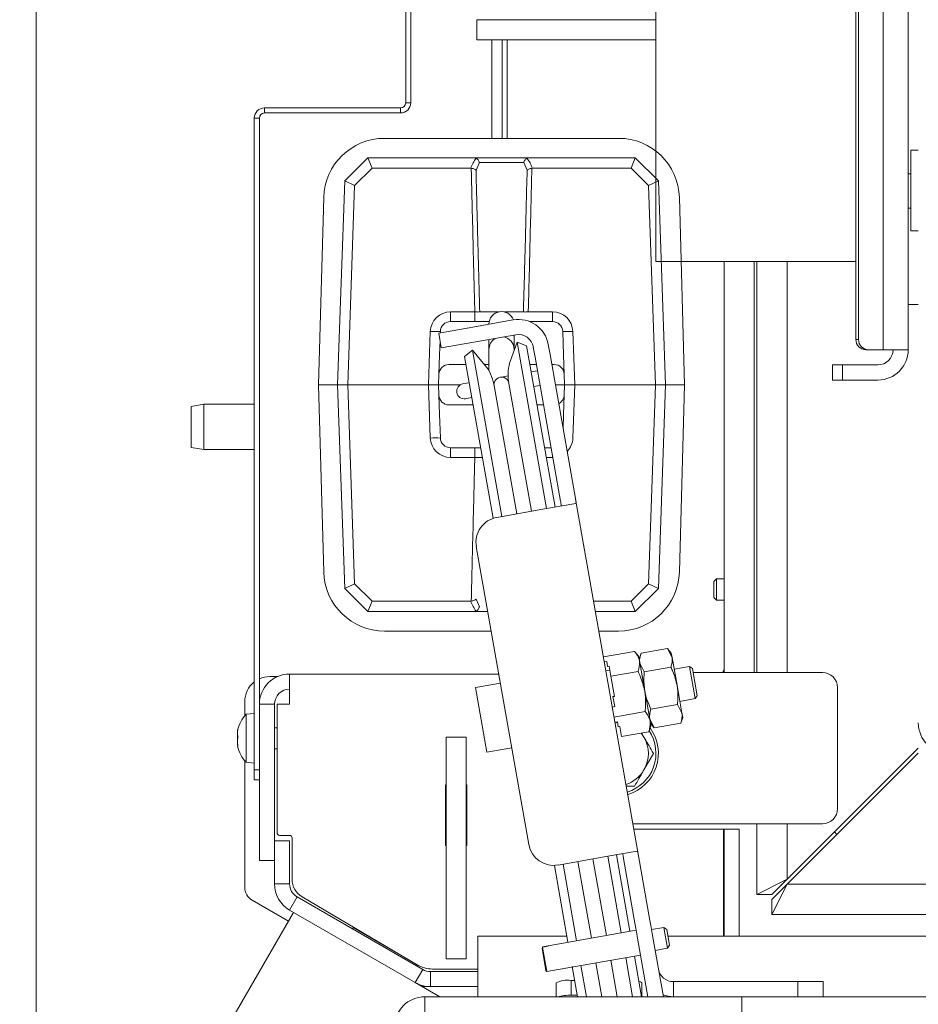
# Model space of a CAD drawing. Extents: x -3365 to -393, y 562 to 3210.
# Drawn here: x -3219 to -3041, y 1056 to 1251 of the extents above; entities that cross this region are included whole.
import ezdxf

# ---------------------------------------------------------------- set-up
doc = ezdxf.new("R2010")
doc.units = 0
doc.header["$LTSCALE"] = 5
doc.layers.add('SLD-0', color=7, linetype='Continuous')
doc.styles.add('STANDARD-BrunnerGroßer Text', font='arial.ttf')
doc.dimstyles.new('STANDARD-Brunner-IIGroßer Text', dxfattribs={"dimscale": 5, "dimtxt": 8, "dimasz": 5, "dimexe": 3.175, "dimexo": 0, "dimgap": 0.762, "dimtad": 1, "dimdec": 0, "dimrnd": 1e-08, "dimtxsty": 'STANDARD-BrunnerGroßer Text', "dimblk": 'Filled-1', "dimcen": 0.09, "dimdle": 10, "dimclrd": 7, "dimclre": 7, "dimclrt": 7, "dimadec": 1, "dimazin": 2, "dimtfac": 0.666667, "dimtdec": 0, "dimtmove": 0, "dimatfit": 3, "dimldrblk": 'Filled-1', "dimfxl": 1, "dimtolj": 1, "dimlwd": 15, "dimlwe": 15, "dimarcsym": 0})

# ---------------------------------------------------------------- blocks, each defined once
blk = doc.blocks.new('Filled-1')
at = {"color": 0}
for p, q in [((0, 0), (-1, 0.1667)), ((-1, 0.1667), (-1, -0.1667)), ((-1, 0), (0, 0)), ((-1, -0.1667), (0, 0))]:
    blk.add_line(p, q, dxfattribs=at)
at = {"color": 0, "flags": 128}
blk.add_lwpolyline([(-1, -0.1667), (0, 0), (-1, 0.1667), (-1, -0.1667)], dxfattribs=at)
at = {"color": 0}
blk.add_solid([(-1, -0.1667), (0, 0), (-1, 0.1667), (-1, -0.1667)], dxfattribs=at)
blk = doc.blocks.new('*D88')
at = {"layer": 'Defpoints', "color": 0}
for p in [(-3215.54, 1452.74), (-1940.85, 1046.16), (-1940.85, 578.32)]:
    blk.add_point(p, dxfattribs=at)
at = {"layer": 'SLD-0', "color": 7, "lineweight": 15}
for p, q in [((-3215.54, 1452.74), (-3215.54, 562.44)), ((-1940.85, 1046.16), (-1940.85, 562.44)), ((-3190.54, 578.32), (-1965.85, 578.32))]:
    blk.add_line(p, q, dxfattribs=at)
at = {"layer": 'SLD-0', "color": 7, "lineweight": 15, "xscale": 25, "yscale": 25, "zscale": 25, "rotation": 180}
blk.add_blockref('Filled-1', (-3215.54, 578.32), dxfattribs=at)
at = {"layer": 'SLD-0', "color": 7, "lineweight": 15, "xscale": 25, "yscale": 25, "zscale": 25}
blk.add_blockref('Filled-1', (-1940.85, 578.32), dxfattribs=at)
at = {"layer": 'SLD-0', "color": 7, "lineweight": 15, "insert": (-2591.47, 622.97), "char_height": 40, "attachment_point": 2, "style": 'STANDARD-BrunnerGroßer Text'}
blk.add_mtext('\\A1;1275', dxfattribs=at)
blk = doc.blocks.new('*D105')
at = {"color": 7, "lineweight": 15}
for p, q in [((-3092.69, 1302.5), (-3330.81, 1302.5)), ((-3314.94, 1277.5), (-3314.94, 905.7)), ((-3083.19, 880.7), (-3330.81, 880.7))]:
    blk.add_line(p, q, dxfattribs=at)
at = {"layer": 'Defpoints', "color": 0}
for p in [(-3092.69, 1302.5), (-3314.94, 880.7), (-3083.19, 880.7)]:
    blk.add_point(p, dxfattribs=at)
at = {"color": 7, "lineweight": 15, "xscale": 25, "yscale": 25, "zscale": 25}
for p, rotation in [((-3314.94, 1302.5), 90), ((-3314.94, 880.7), 270)]:
    blk.add_blockref('Filled-1', p, dxfattribs=dict(at, rotation=rotation))
at = {"color": 7, "insert": (-3338.83, 1100.41), "char_height": 40, "attachment_point": 5, "rotation": 90, "style": 'STANDARD-BrunnerGroßer Text'}
blk.add_mtext('\\A1;422', dxfattribs=at)

msp = doc.modelspace()

# ---------------------------------------------------------------- linework, layer by layer
at = {"color": 7, "linetype": 'Continuous', "lineweight": 15}
for p, q in [((-3142.29, 1263.95), (-3142.29, 1234.95)), ((-3141.29, 1263.95), (-3141.29, 1234.95)), ((-3128.19, 1251.45), (-3128.19, 1247.45)), ((-3128.19, 1251.45), (-3106.19, 1251.45)), ((-3106.19, 1251.45), (-3092.69, 1251.45)), ((-3128.19, 1247.45), (-3106.19, 1247.45)), ((-3122.19, 1237.03), (-3122.19, 1247.45)), ((-3106.19, 1247.45), (-3092.69, 1247.45)), ((-3122.19, 1227.92), (-3122.19, 1237.03)), ((-3142.29, 1234.95), (-3141.29, 1234.95)), ((-3170.29, 1233.95), (-3170.29, 1232.95)), ((-3143.29, 1233.95), (-3170.29, 1233.95)), ((-3143.29, 1232.95), (-3170.29, 1232.95)), ((-3143.29, 1232.95), (-3143.29, 1233.95)), ((-3171.29, 1231.95), (-3172.29, 1231.95)), ((-3172.29, 1231.95), (-3172.29, 1102.7)), ((-3171.29, 1231.95), (-3171.29, 1102.7)), ((-3100.09, 1227.92), (-3146.49, 1227.92)), ((-3154.38, 1219.48), (-3149.79, 1224.07)), ((-3148.96, 1222), (-3149.79, 1224.07)), ((-3149.79, 1224.07), (-3149.79, 1224.07)), ((-3149.79, 1224.07), (-3128.76, 1224.07)), ((-3128.76, 1224.07), (-3117.81, 1224.07)), ((-3127.68, 1223.11), (-3128.35, 1221.61)), ((-3118.9, 1223.11), (-3127.68, 1223.11)), ((-3118.22, 1221.61), (-3118.9, 1223.11)), ((-3117.81, 1224.07), (-3096.79, 1224.07)), ((-3097.61, 1222), (-3096.79, 1224.07)), ((-3096.79, 1224.07), (-3096.79, 1224.07)), ((-3096.79, 1224.07), (-3092.2, 1219.48)), ((-3148.96, 1222), (-3152.4, 1218.56)), ((-3129.37, 1222), (-3148.96, 1222)), ((-3129.29, 1221.99), (-3129.37, 1222)), ((-3117.2, 1222), (-3117.29, 1221.99)), ((-3097.61, 1222), (-3117.2, 1222)), ((-3094.17, 1218.56), (-3097.61, 1222)), ((-3155.79, 1179.07), (-3154.38, 1219.48)), ((-3154.38, 1219.48), (-3154.38, 1219.48)), ((-3154.38, 1219.48), (-3152.4, 1218.56)), ((-3152.4, 1218.56), (-3153.78, 1179.07)), ((-3094.17, 1218.56), (-3092.2, 1219.48)), ((-3092.79, 1179.07), (-3094.17, 1218.56)), ((-3092.2, 1219.48), (-3092.2, 1219.48)), ((-3092.2, 1219.48), (-3090.79, 1179.07)), ((-3158.53, 1216.2), (-3159.54, 1179.07)), ((-3087.04, 1179.07), (-3088.04, 1216.2)), ((-3079.19, 1122), (-3079.19, 1203.5)), ((-3133.42, 1191.57), (-3133.42, 1193.5)), ((-3133.42, 1193.5), (-3128.58, 1193.5)), ((-3128.58, 1191.57), (-3128.58, 1193.5)), ((-3127.62, 1193.5), (-3123.87, 1193.5)), ((-3122.7, 1193.5), (-3118.95, 1193.5)), ((-3117.99, 1193.5), (-3113.16, 1193.5)), ((-3113.16, 1193.5), (-3113.16, 1191.57)), ((-3133.42, 1191.57), (-3125.74, 1191.57)), ((-3130.83, 1190.18), (-3120.98, 1191.92)), ((-3126.83, 1191.66), (-3125.83, 1191.57)), ((-3125.79, 1191.07), (-3125.79, 1191.07)), ((-3117.69, 1191.57), (-3113.16, 1191.57)), ((-3137.79, 1179.07), (-3137.42, 1189.64)), ((-3130.83, 1190.18), (-3135.75, 1189.31)), ((-3135.23, 1186.36), (-3135.75, 1189.31)), ((-3135.43, 1189.37), (-3135.42, 1189.64)), ((-3111.16, 1189.64), (-3110.99, 1185)), ((-3109.16, 1189.64), (-3108.79, 1179.07)), ((-3135.58, 1185), (-3135.48, 1187.77)), ((-3135.23, 1186.36), (-3130.31, 1187.23)), ((-3130.31, 1187.23), (-3120.46, 1188.96)), ((-3125.79, 1188.02), (-3125.79, 1186.07)), ((-3120.2, 1187.49), (-3121.52, 1183.85)), ((-3120.79, 1186.07), (-3120.79, 1188.91)), ((-3118.32, 1186.8), (-3120.2, 1187.49)), ((-3120.2, 1187.49), (-3114.38, 1154.5)), ((-3129.07, 1185.92), (-3130.6, 1184.64)), ((-3126.58, 1182.96), (-3129.07, 1185.92)), ((-3123.25, 1152.93), (-3129.07, 1185.92)), ((-3125.79, 1186.07), (-3125.79, 1181.82)), ((-3120.79, 1185.86), (-3120.79, 1186.07)), ((-3118.32, 1186.8), (-3112.67, 1154.8)), ((-3116.99, 1186.53), (-3116.81, 1185.53)), ((-3116.81, 1185.53), (-3116.64, 1184.55)), ((-3114.03, 1187.05), (-3113.86, 1186.05)), ((-3113.68, 1185.07), (-3113.86, 1186.05)), ((-3135.58, 1185), (-3135.71, 1181.14)), ((-3124.95, 1152.58), (-3130.6, 1184.64)), ((-3116.64, 1184.55), (-3111.6, 1155.97)), ((-3113.68, 1185.07), (-3108.64, 1156.49)), ((-3110.86, 1181.14), (-3110.99, 1185)), ((-3133.72, 1183.07), (-3130.33, 1183.07)), ((-3126.68, 1183.07), (-3125.79, 1183.07)), ((-3117.66, 1183.07), (-3116.38, 1183.07)), ((-3116.61, 1181.77), (-3117.4, 1181.63)), ((-3116.16, 1181.85), (-3116.61, 1181.77)), ((-3113.33, 1183.07), (-3112.86, 1183.07)), ((-3135.79, 1179.07), (-3135.71, 1181.14)), ((-3129.69, 1179.47), (-3130.74, 1179.28)), ((-3122.95, 1180.65), (-3123.55, 1180.55)), ((-3122, 1180.82), (-3122.95, 1180.65)), ((-3121.88, 1179.73), (-3117.34, 1153.97)), ((-3110.86, 1181.14), (-3110.79, 1179.07)), ((-3159.54, 1179.07), (-3158.53, 1141.95)), ((-3159.54, 1179.07), (-3155.79, 1179.07)), ((-3155.79, 1179.07), (-3153.78, 1179.07)), ((-3154.38, 1138.66), (-3155.79, 1179.07)), ((-3137.79, 1179.07), (-3153.78, 1179.07)), ((-3153.78, 1179.07), (-3152.4, 1139.59)), ((-3137.79, 1179.07), (-3135.79, 1179.07)), ((-3137.42, 1168.5), (-3137.79, 1179.07)), ((-3131.42, 1179.07), (-3135.79, 1179.07)), ((-3135.71, 1177), (-3135.79, 1179.07)), ((-3130.74, 1179.28), (-3130.93, 1179.25)), ((-3120.29, 1153.45), (-3124.83, 1179.21)), ((-3116.88, 1178.68), (-3116.09, 1178.82)), ((-3116.09, 1178.82), (-3115.64, 1178.9)), ((-3110.79, 1179.07), (-3112.63, 1179.07)), ((-3110.79, 1179.07), (-3110.86, 1177)), ((-3110.79, 1179.07), (-3108.79, 1179.07)), ((-3108.79, 1179.07), (-3109.16, 1168.5)), ((-3092.79, 1179.07), (-3108.79, 1179.07)), ((-3094.17, 1139.59), (-3092.79, 1179.07)), ((-3092.79, 1179.07), (-3090.79, 1179.07)), ((-3090.79, 1179.07), (-3092.2, 1138.66)), ((-3087.04, 1179.07), (-3090.79, 1179.07)), ((-3088.04, 1141.95), (-3087.04, 1179.07)), ((-3135.71, 1177), (-3135.58, 1173.14)), ((-3130.41, 1176.29), (-3130.22, 1176.33)), ((-3130.22, 1176.33), (-3129.17, 1176.51)), ((-3110.99, 1173.14), (-3110.86, 1177)), ((-3182.29, 1175.2), (-3184.79, 1174.76)), ((-3184.79, 1166.64), (-3184.79, 1174.76)), ((-3172.29, 1175.2), (-3182.29, 1175.2)), ((-3182.29, 1175.2), (-3182.29, 1166.2)), ((-3128.92, 1175.07), (-3133.72, 1175.07)), ((-3114.97, 1175.07), (-3116.19, 1175.07)), ((-3135.42, 1168.5), (-3135.58, 1173.14)), ((-3110.99, 1173.14), (-3111.09, 1170.37)), ((-3184.79, 1166.64), (-3182.29, 1166.2)), ((-3182.29, 1166.2), (-3172.29, 1166.2)), ((-3127.42, 1166.57), (-3133.42, 1166.57)), ((-3133.42, 1164.64), (-3133.42, 1166.57)), ((-3128.58, 1164.64), (-3128.58, 1166.57)), ((-3113.47, 1166.57), (-3114.75, 1166.57)), ((-3128.58, 1164.64), (-3133.42, 1164.64)), ((-3113.16, 1164.64), (-3114.41, 1164.64)), ((-3113.16, 1164.8), (-3113.16, 1164.64)), ((-3111.6, 1155.97), (-3111.57, 1155.83)), ((-3108.62, 1156.35), (-3108.64, 1156.49)), ((-3108.62, 1156.35), (-3096.15, 1085.62)), ((-3114.38, 1154.5), (-3124.23, 1152.76)), ((-3108.56, 1155.52), (-3114.38, 1154.5)), ((-3128.29, 1146.97), (-3117.87, 1087.88)), ((-3080.69, 1140.55), (-3081.19, 1140.05)), ((-3079.19, 1140.55), (-3080.69, 1140.55)), ((-3080.69, 1138.45), (-3080.69, 1140.55)), ((-3154.38, 1138.66), (-3152.4, 1139.59)), ((-3154.38, 1138.66), (-3154.38, 1138.66)), ((-3149.79, 1134.07), (-3154.38, 1138.66)), ((-3152.4, 1139.59), (-3148.96, 1136.15)), ((-3097.61, 1136.15), (-3094.17, 1139.59)), ((-3092.2, 1138.66), (-3096.79, 1134.07)), ((-3094.17, 1139.59), (-3092.2, 1138.66)), ((-3092.2, 1138.66), (-3092.2, 1138.66)), ((-3081.19, 1138.45), (-3081.19, 1140.05)), ((-3081.19, 1136.85), (-3081.19, 1138.45)), ((-3080.69, 1136.35), (-3080.69, 1138.45)), ((-3128.35, 1136.54), (-3127.68, 1135.04)), ((-3081.19, 1136.85), (-3080.69, 1136.35)), ((-3149.79, 1134.07), (-3148.96, 1136.15)), ((-3148.96, 1136.15), (-3129.37, 1136.15)), ((-3129.37, 1136.15), (-3129.29, 1136.15)), ((-3105.06, 1136.15), (-3097.61, 1136.15)), ((-3097.61, 1136.15), (-3096.79, 1134.07)), ((-3080.69, 1136.35), (-3079.19, 1136.35)), ((-3149.79, 1134.07), (-3149.79, 1134.07)), ((-3128.76, 1134.07), (-3149.79, 1134.07)), ((-3126.01, 1134.07), (-3128.76, 1134.07)), ((-3096.79, 1134.07), (-3104.69, 1134.07)), ((-3096.79, 1134.07), (-3096.79, 1134.07)), ((-3146.49, 1130.22), (-3125.34, 1130.22)), ((-3104.01, 1130.22), (-3100.09, 1130.22)), ((-3090.38, 1126.75), (-3095.64, 1125.82)), ((-3089.64, 1125.86), (-3090.38, 1126.75)), ((-3090.38, 1126.75), (-3089.48, 1125)), ((-3096.93, 1126.18), (-3103.11, 1125.09)), ((-3096.12, 1125.22), (-3096.93, 1126.18)), ((-3095.96, 1124.3), (-3096.12, 1125.22)), ((-3095.64, 1125.82), (-3096.04, 1124.73)), ((-3089.48, 1125), (-3089.64, 1125.86)), ((-3088.51, 1119.46), (-3089.48, 1125)), ((-3102.44, 1124.18), (-3102.93, 1124.09)), ((-3102.26, 1123.19), (-3102.44, 1124.18)), ((-3101.97, 1123.24), (-3102.26, 1123.19)), ((-3101.62, 1121.25), (-3101.97, 1123.24)), ((-3094.91, 1118.33), (-3095.96, 1124.3)), ((-3094.99, 1122.12), (-3095.89, 1123.87)), ((-3089.73, 1123.05), (-3094.99, 1122.12)), ((-3086.02, 1123.18), (-3089.07, 1122.64)), ((-3085.44, 1122.78), (-3086.02, 1123.18)), ((-3086.02, 1123.18), (-3084.89, 1116.81)), ((-3085.44, 1122.78), (-3084.49, 1117.39)), ((-3169.19, 1121.2), (-3167.69, 1121.2)), ((-3123.83, 1121.7), (-3165.29, 1121.7)), ((-3165.29, 1121.7), (-3165.29, 1115.7)), ((-3101.83, 1122.44), (-3102.61, 1122.3)), ((-3096.23, 1122.2), (-3101.62, 1121.25)), ((-3100.92, 1117.27), (-3101.62, 1121.25)), ((-3123.51, 1119.88), (-3128.44, 1119.02)), ((-3128.44, 1119.02), (-3126.18, 1106.21)), ((-3087.53, 1113.91), (-3088.51, 1119.46)), ((-3100.92, 1117.27), (-3101.21, 1117.22)), ((-3100.86, 1115.23), (-3101.21, 1117.22)), ((-3093.86, 1112.36), (-3094.91, 1118.33)), ((-3084.89, 1116.81), (-3084.49, 1117.39)), ((-3174.19, 1116.2), (-3174.19, 1113.4)), ((-3168.29, 1115.7), (-3171.29, 1115.7)), ((-3171.29, 1115.7), (-3171.29, 1084.7)), ((-3168.29, 1115.7), (-3168.29, 1088.62)), ((-3167.79, 1090.2), (-3167.79, 1115.7)), ((-3167.79, 1115.7), (-3165.29, 1115.7)), ((-3100.86, 1115.23), (-3101.35, 1115.14)), ((-3088.43, 1115.66), (-3093.68, 1114.73)), ((-3088.43, 1115.66), (-3087.53, 1113.91)), ((-3087.94, 1116.27), (-3084.89, 1116.81)), ((-3172.29, 1113.85), (-3173.93, 1113.71)), ((-3173.93, 1113.71), (-3173.93, 1113.35)), ((-3173.93, 1113.35), (-3173.93, 1104.19)), ((-3094.82, 1114.24), (-3101, 1113.15)), ((-3087.77, 1111.96), (-3087.38, 1113.06)), ((-3087.38, 1113.06), (-3087.53, 1113.91)), ((-3167.79, 1111.05), (-3168.29, 1111.05)), ((-3100.33, 1112.24), (-3100.83, 1112.15)), ((-3100.79, 1111.96), (-3100.3, 1112.05)), ((-3100.16, 1111.25), (-3100.33, 1112.24)), ((-3099.86, 1111.3), (-3100.16, 1111.25)), ((-3099.51, 1109.31), (-3099.86, 1111.3)), ((-3094.12, 1110.26), (-3093.69, 1111.43)), ((-3093.03, 1111.04), (-3093.93, 1112.78)), ((-3093.69, 1111.43), (-3093.86, 1112.36)), ((-3093.78, 1111.93), (-3093.03, 1111.04)), ((-3087.77, 1111.96), (-3093.03, 1111.04)), ((-3175.63, 1110.44), (-3175.63, 1110.44)), ((-3175.63, 1109.86), (-3175.63, 1109.86)), ((-3134.29, 1065.2), (-3134.29, 1109.2)), ((-3134.29, 1109.2), (-3130.29, 1109.2)), ((-3130.29, 1065.2), (-3130.29, 1109.2)), ((-3094.12, 1110.26), (-3099.51, 1109.31)), ((-3095.53, 1110.01), (-3095.07, 1109.2)), ((-3175.63, 1108.38), (-3175.63, 1108.38)), ((-3175.63, 1108.04), (-3175.63, 1108.04)), ((-3175.63, 1107.46), (-3175.63, 1107.46)), ((-3175.53, 1107.48), (-3175.62, 1107.48)), ((-3126.18, 1106.21), (-3121.26, 1107.08)), ((-3168.29, 1106.85), (-3167.79, 1106.85)), ((-3093.19, 1105.95), (-3095.07, 1102.7)), ((-3174.19, 1104.5), (-3174.19, 1079.43)), ((-3173.93, 1104.19), (-3172.29, 1104.05)), ((-3172.29, 1102.7), (-3171.29, 1102.7)), ((-3172.29, 1100.7), (-3172.29, 1102.7)), ((-3171.29, 1100.7), (-3172.29, 1100.7)), ((-3134.39, 1099.7), (-3134.29, 1099.7)), ((-3134.39, 1087.7), (-3134.39, 1099.7)), ((-3130.29, 1099.7), (-3130.19, 1099.7)), ((-3130.19, 1099.7), (-3130.19, 1087.7)), ((-3096.94, 1099.45), (-3098.59, 1099.45)), ((-3167.29, 1089.7), (-3165.29, 1089.7)), ((-3097.09, 1090.95), (-3076.19, 1090.95)), ((-3079.29, 1069.7), (-3079.29, 1090.95)), ((-3079.19, 1069.7), (-3079.19, 1090.95)), ((-3076.19, 1069.7), (-3076.19, 1090.95)), ((-3165.29, 1088.62), (-3168.29, 1088.62)), ((-3168.29, 1080.08), (-3168.29, 1088.62)), ((-3165.29, 1080.08), (-3165.29, 1088.62)), ((-3164.79, 1089.2), (-3164.79, 1080.98)), ((-3134.29, 1087.7), (-3134.39, 1087.7)), ((-3130.19, 1087.7), (-3130.29, 1087.7)), ((-3102.23, 1085.56), (-3096.4, 1086.59)), ((-3100.52, 1085.86), (-3097.84, 1070.68)), ((-3096.15, 1085.62), (-3093.89, 1072.81)), ((-3168.29, 1084.7), (-3171.29, 1084.7)), ((-3110.13, 1068.51), (-3112.81, 1083.75)), ((-3112.08, 1083.82), (-3102.23, 1085.56)), ((-3108.42, 1068.81), (-3111.1, 1084)), ((-3105.46, 1069.34), (-3108.14, 1084.52)), ((-3105.18, 1085.04), (-3102.51, 1069.86)), ((-3102.22, 1085.56), (-3099.55, 1070.38)), ((-3099.1, 1085.1), (-3096.84, 1072.29)), ((-3165.29, 1080.08), (-3168.29, 1080.08)), ((-3172.69, 1076.83), (-3165.52, 1072.69)), ((-3165.29, 1074.88), (-3163.79, 1077.48)), ((-3138.89, 1063.1), (-3163.79, 1077.48)), ((-3162.83, 1077.54), (-3140.01, 1064.04)), ((-3164.52, 1074.43), (-3189.52, 1031.13)), ((-3140.39, 1060.5), (-3165.29, 1074.88)), ((-3096.84, 1072.29), (-3096.67, 1071.31)), ((-3093.72, 1071.83), (-3093.89, 1072.81)), ((-3152.71, 1071.42), (-3152.85, 1071.17)), ((-3143.24, 1065.95), (-3152.71, 1071.42)), ((-3096.6, 1070.9), (-3114.05, 1067.82)), ((-3096.67, 1071.31), (-3096.32, 1069.34)), ((-3093.37, 1069.86), (-3093.72, 1071.83)), ((-3091.11, 1071.46), (-3093.57, 1071.02)), ((-3090.53, 1071.05), (-3091.11, 1071.46)), ((-3091.11, 1071.46), (-3090.38, 1067.32)), ((-3090.53, 1071.05), (-3089.98, 1067.9)), ((-3127.99, 1063.7), (-3127.99, 1069.7)), ((-3127.99, 1069.7), (-3110.34, 1069.7)), ((-3096.32, 1069.34), (-3094.27, 1057.7)), ((-3093.37, 1069.86), (-3091.22, 1057.7)), ((-3090.29, 1069.7), (-2066.1, 1069.7)), ((-3115.26, 1067.34), (-3115.25, 1067.27)), ((-3115.25, 1067.27), (-3115.15, 1067.55)), ((-3115.25, 1067.27), (-3114.49, 1062.93)), ((-3114.05, 1067.81), (-3115.17, 1067.62)), ((-3115.15, 1067.55), (-3114.03, 1067.75)), ((-3115.15, 1067.55), (-3114.3, 1062.71)), ((-3114.03, 1067.75), (-3114.05, 1067.82)), ((-3092.84, 1066.89), (-3090.38, 1067.32)), ((-3090.38, 1067.32), (-3089.98, 1067.9)), ((-3142.46, 1065.17), (-3142.32, 1065.41)), ((-3134.29, 1065.2), (-3130.29, 1065.2)), ((-3113.18, 1062.9), (-3095.73, 1065.97)), ((-3103.41, 1057.7), (-3104.59, 1064.41)), ((-3101.64, 1064.93), (-3100.36, 1057.7)), ((-3098.68, 1065.45), (-3097.31, 1057.7)), ((-3096.97, 1065.75), (-3095.55, 1057.7)), ((-3138.89, 1063.1), (-3140.39, 1060.5)), ((-3137.39, 1059.7), (-3137.39, 1062.7)), ((-3127.99, 1062.7), (-3137.39, 1062.7)), ((-3136.95, 1063.2), (-3127.99, 1063.2)), ((-3127.99, 1057.7), (-3127.99, 1063.7)), ((-3114.3, 1062.71), (-3114.49, 1062.93)), ((-3113.18, 1062.9), (-3114.3, 1062.71)), ((-3113.18, 1062.9), (-3113.18, 1062.9)), ((-3108.22, 1057.7), (-3109.28, 1063.7)), ((-3106.46, 1057.7), (-3107.55, 1063.89)), ((-3140.39, 1060.5), (-3135.53, 1057.7)), ((-3112.49, 1060.43), (-3112.49, 1057.7)), ((-3109.49, 1060.95), (-3108.79, 1060.95)), ((-3109.49, 1060.95), (-3109.49, 1057.99)), ((-3095.49, 1060.43), (-3095.49, 1057.7)), ((-3089.24, 1060.7), (-3089.24, 1057.7)), ((-3064.55, 1060.7), (-3089.24, 1060.7)), ((-3064.55, 1060.7), (-3064.55, 1057.7)), ((-3059.55, 1060.7), (-3064.55, 1060.7)), ((-3059.55, 1060.7), (-3059.55, 1057.7)), ((-3138.99, 1059.7), (-3137.39, 1059.7)), ((-3127.99, 1059.7), (-3137.39, 1059.7)), ((-3138.49, 1054.7), (-3138.49, 1057.7)), ((-3138.49, 1057.7), (-3075.69, 1057.7)), ((-3109.49, 1057.99), (-3108.27, 1057.99)), ((-3075.69, 1054.7), (-3075.69, 1057.7)), ((-3075.69, 1057.7), (-2080.69, 1057.7))]:
    msp.add_line(p, q, dxfattribs=at)
at = {"color": 5, "linetype": 'Continuous', "lineweight": 15}
for p, q in [((-3125.19, 1227.92), (-3125.19, 1247.45)), ((-3123.19, 1227.92), (-3123.19, 1247.45))]:
    msp.add_line(p, q, dxfattribs=at)
at = {"color": 8, "linetype": 'Continuous', "lineweight": 15}
for p, q in [((-3127.08, 1164.64), (-3127.62, 1164.64)), ((-3175.53, 1110.71), (-3175.55, 1110.71)), ((-3175.53, 1107.39), (-3175.55, 1107.39))]:
    msp.add_line(p, q, dxfattribs=at)
at = {"color": 7, "linetype": 'Continuous', "lineweight": 15, "flags": 128}
for points in [[(-3095.07, 1109.2), (-3095.54, 1109.91), (-3095.61, 1110)], [(-3096.09, 1060.74), (-3096, 1060.72), (-3095.72, 1060.63), (-3095.55, 1060.53), (-3095.49, 1060.43)], [(-3091.29, 1058.06), (-3090.28, 1057.79), (-3089.24, 1057.7)]]:
    msp.add_lwpolyline(points, dxfattribs=at)
at = {"color": 7, "linetype": 'Continuous', "lineweight": 15}
for centre, radius, start, end in [((-3143.29, 1234.95), 1, 270, 0), ((-3143.29, 1234.95), 2, 270, 0), ((-3170.29, 1231.95), 2, 90, 180), ((-3170.29, 1231.95), 1, 90, 180), ((-3146.49, 1215.87), 12.05, 90, 178.4482), ((-3100.09, 1215.87), 12.05, 1.5518, 90), ((-3133.42, 1189.5), 4, 90, 178), ((-3123.29, 1191.07), 2.5, 19.9537, 180), ((-3113.16, 1189.5), 4, 2, 90), ((-3133.42, 1189.57), 2, 90, 178), ((-3119.94, 1186.01), 6, 10, 100), ((-3113.16, 1189.57), 2, 2, 90), ((-3136.42, 1203.98), 14.37, 266.0129, 273.9871), ((-3110.16, 1203.98), 14.37, 266.0129, 273.9871), ((-3123.29, 1186.07), 2.5, 119.5177, 180), ((-3123.29, 1186.07), 2.5, 0, 80.4823), ((-3119.94, 1186.01), 3, 10, 100), ((-3114, 1181.12), 8, 160, 190), ((-3133.72, 1181.07), 2, 90, 178), ((-3132.71, 1177.82), 8, 10, 40), ((-3112.86, 1181.07), 2, 2, 90), ((-3123.29, 1179.07), 1.5, 10, 190), ((-3130.67, 1177.77), 1.5, 100, 280), ((-3133.72, 1177.07), 2, 182, 270), ((-3112.86, 1177.07), 2, 296.7621, 358), ((-3136.42, 1154.16), 14.37, 86.0129, 93.9871), ((-3133.42, 1168.64), 4, 182, 270), ((-3133.42, 1168.57), 2, 182, 270), ((-3113.16, 1168.64), 4, 315.6795, 358), ((-3123.36, 1147.83), 5, 100, 190), ((-3146.49, 1142.27), 12.05, 181.5518, 270), ((-3100.09, 1142.27), 12.05, 270, 358.4482), ((-3080.19, 1122.7), 1, 315.573, 0), ((-3165.29, 1115.7), 6, 90, 180), ((-3169.19, 1116.2), 5, 90, 114.8346), ((-3169.19, 1116.2), 5, 128.3161, 180), ((-3165.29, 1115.7), 3, 90, 180), ((-3168.79, 1108.95), 7, 137.1907, 167.2142), ((-3100.69, 1105.95), 8.5, 286.4076, 36.3925), ((-3168.79, 1108.95), 7, 167.2142, 167.6276), ((-3100.69, 1105.95), 8, 286.8099, 33.9781), ((-3100.69, 1105.95), 6.5, 330, 30), ((-3168.79, 1108.95), 7, 192.7596, 222.8093), ((-3100.69, 1105.95), 6.5, 288.3917, 330), ((-3167.29, 1090.2), 0.5, 180, 270), ((-3165.29, 1089.2), 0.5, 0, 90), ((-3112.95, 1088.75), 5, 190, 280), ((-3162.29, 1080.08), 6, 180, 240), ((-3162.29, 1080.08), 3, 180, 240), ((-3160.79, 1080.98), 4, 180, 239.3913), ((-3171.19, 1079.43), 3, 180, 240), ((-3136.95, 1069.2), 6, 239.3913, 270), ((-3137.39, 1065.7), 3, 240, 270), ((-3089.24, 1063.7), 3, 190, 270), ((-3137.39, 1065.7), 6, 240, 270), ((-3110.22, 1056.24), 4.77, 81.2205, 118.4816), ((-3138.49, 1051.7), 6, 90, 180), ((-3109.85, 1048.68), 9.32, 87.8267, 104.5653)]:
    msp.add_arc(centre, radius, start, end, dxfattribs=at)
for centre, start_param, end_param in [((-3123.29, 1220.02), 0.903981, 1.256146), ((-3123.29, 1220.02), 5.027039, 5.379204), ((-3123.29, 1138.13), 1.885447, 2.237612)]:
    msp.add_ellipse(centre, major_axis=(0, 6.41), ratio=0.99939, start_param=start_param, end_param=end_param, dxfattribs=at)
for points, knots in [([(-3128.32, 1223.98), (-3128.39, 1224.01), (-3128.53, 1224.06), (-3128.69, 1224.07), (-3128.76, 1224.07)], [0, 0, 0, 0, 0.530334, 1, 1, 1, 1]), ([(-3127.68, 1223.11), (-3127.68, 1223.11), (-3127.69, 1223.14), (-3127.73, 1223.29), (-3127.84, 1223.53), (-3128.05, 1223.81), (-3128.23, 1223.92), (-3128.32, 1223.98)], [0, 0, 0, 0, 0.006751, 0.092686, 0.404683, 0.702065, 1, 1, 1, 1]), ([(-3118.9, 1223.11), (-3118.9, 1223.11), (-3118.89, 1223.14), (-3118.85, 1223.29), (-3118.74, 1223.53), (-3118.52, 1223.81), (-3118.35, 1223.92), (-3118.26, 1223.98)], [0, 0, 0, 0, 0.006751, 0.096604, 0.408395, 0.703928, 1, 1, 1, 1]), ([(-3117.81, 1224.07), (-3117.9, 1224.07), (-3118.06, 1224.06), (-3118.19, 1224.01), (-3118.26, 1223.98)], [0, 0, 0, 0, 0.535009, 1, 1, 1, 1]), ([(-3128.58, 1193.5), (-3128.7, 1197.92), (-3128.91, 1206.18), (-3129.14, 1215.68), (-3129.26, 1220.76), (-3129.29, 1221.99)], [0, 0, 0, 0, 0.465456, 0.869777, 1, 1, 1, 1]), ([(-3128.35, 1221.61), (-3128.35, 1221.61), (-3128.38, 1221.63), (-3128.45, 1221.7), (-3128.63, 1221.82), (-3128.93, 1221.93), (-3129.16, 1221.97), (-3129.29, 1221.99)], [0, 0, 0, 0, 0.006101, 0.138726, 0.429584, 0.697277, 1, 1, 1, 1]), ([(-3128.35, 1221.61), (-3128.33, 1220.5), (-3128.2, 1215.55), (-3127.96, 1206.18), (-3127.74, 1197.92), (-3127.62, 1193.5)], [0, 0, 0, 0, 0.118215, 0.528122, 1, 1, 1, 1]), ([(-3118.95, 1193.5), (-3118.94, 1194.08), (-3118.82, 1198.5), (-3118.56, 1207.87), (-3118.34, 1216.66), (-3118.22, 1221.61)], [0, 0, 0, 0, 0.061978, 0.471878, 1, 1, 1, 1]), ([(-3118.22, 1221.61), (-3118.22, 1221.61), (-3118.19, 1221.64), (-3118.11, 1221.71), (-3117.92, 1221.83), (-3117.62, 1221.94), (-3117.4, 1221.98), (-3117.29, 1221.99)], [0, 0, 0, 0, 0.006099, 0.166893, 0.455265, 0.727322, 1, 1, 1, 1]), ([(-3117.29, 1221.99), (-3117.41, 1216.92), (-3117.62, 1208), (-3117.86, 1198.5), (-3117.98, 1194.08), (-3117.99, 1193.5)], [0, 0, 0, 0, 0.534544, 0.938865, 1, 1, 1, 1]), ([(-3128.58, 1193.5), (-3128.49, 1193.5), (-3128.28, 1193.49), (-3127.99, 1193.48), (-3127.74, 1193.49), (-3127.66, 1193.5), (-3127.62, 1193.5)], [0, 0, 0, 0, 0.218373, 0.478746, 0.739184, 1, 1, 1, 1]), ([(-3118.95, 1193.5), (-3118.92, 1193.5), (-3118.85, 1193.49), (-3118.63, 1193.48), (-3118.33, 1193.49), (-3118.11, 1193.5), (-3117.99, 1193.5)], [0, 0, 0, 0, 0.218373, 0.478746, 0.739184, 1, 1, 1, 1]), ([(-3129.29, 1136.15), (-3129.17, 1141.23), (-3128.95, 1150.14), (-3128.71, 1159.64), (-3128.6, 1164.06), (-3128.58, 1164.64)], [0, 0, 0, 0, 0.534544, 0.938865, 1, 1, 1, 1]), ([(-3127.62, 1164.64), (-3127.65, 1164.65), (-3127.73, 1164.66), (-3127.95, 1164.66), (-3128.24, 1164.66), (-3128.47, 1164.65), (-3128.58, 1164.64)], [0, 0, 0, 0, 0.218373, 0.478746, 0.739184, 1, 1, 1, 1]), ([(-3108.56, 1155.52), (-3108.54, 1155.54), (-3108.51, 1155.58), (-3108.52, 1155.79), (-3108.57, 1156.05), (-3108.6, 1156.25), (-3108.62, 1156.35)], [0, 0, 0, 0, 0.286616, 0.547791, 0.781126, 1, 1, 1, 1]), ([(-3111.47, 1155.01), (-3111.47, 1155.01), (-3111.46, 1155.02), (-3111.46, 1155.11), (-3111.49, 1155.37), (-3111.54, 1155.64), (-3111.57, 1155.83)], [0, 0, 0, 0, 0.100258, 0.207555, 0.450296, 1, 1, 1, 1]), ([(-3128.35, 1136.54), (-3128.35, 1136.54), (-3128.38, 1136.51), (-3128.46, 1136.43), (-3128.66, 1136.32), (-3128.95, 1136.21), (-3129.17, 1136.17), (-3129.29, 1136.15)], [0, 0, 0, 0, 0.006099, 0.166893, 0.455265, 0.727322, 1, 1, 1, 1]), ([(-3127.68, 1135.04), (-3127.68, 1135.04), (-3127.69, 1135), (-3127.73, 1134.86), (-3127.84, 1134.61), (-3128.05, 1134.34), (-3128.23, 1134.22), (-3128.32, 1134.17)], [0, 0, 0, 0, 0.006751, 0.096604, 0.408395, 0.703928, 1, 1, 1, 1]), ([(-3128.76, 1134.07), (-3128.68, 1134.08), (-3128.52, 1134.08), (-3128.38, 1134.14), (-3128.32, 1134.17)], [0, 0, 0, 0, 0.535009, 1, 1, 1, 1]), ([(-3096.93, 1126.18), (-3096.7, 1125.89), (-3096.24, 1125.3), (-3096.05, 1124.63), (-3095.96, 1124.3)], [0, 0, 0, 0, 0.495458, 1, 1, 1, 1]), ([(-3095.89, 1123.87), (-3095.89, 1123.92), (-3095.99, 1124.54), (-3095.81, 1125.2), (-3095.64, 1125.82)], [0, 0, 0, 0, 0.070215, 1, 1, 1, 1]), ([(-3089.48, 1125), (-3089.48, 1124.96), (-3089.37, 1124.33), (-3089.56, 1123.67), (-3089.73, 1123.05)], [0, 0, 0, 0, 0.070215, 1, 1, 1, 1]), ([(-3095.96, 1124.3), (-3095.95, 1124.25), (-3095.84, 1123.58), (-3096.04, 1122.86), (-3096.23, 1122.2)], [0, 0, 0, 0, 0.070218, 1, 1, 1, 1]), ([(-3089.73, 1123.05), (-3089.59, 1122.76), (-3089.04, 1121.62), (-3088.74, 1120.38), (-3088.51, 1119.46)], [0, 0, 0, 0, 0.252564, 1, 1, 1, 1]), ([(-3096.23, 1122.2), (-3096.08, 1121.89), (-3095.49, 1120.65), (-3095.16, 1119.32), (-3094.91, 1118.33)], [0, 0, 0, 0, 0.252564, 1, 1, 1, 1]), ([(-3094.91, 1118.33), (-3095.01, 1119.27), (-3095.14, 1120.54), (-3095.02, 1121.81), (-3094.99, 1122.12)], [0, 0, 0, 0, 0.7474363, 1, 1, 1, 1]), ([(-3088.51, 1119.46), (-3088.46, 1119.12), (-3088.27, 1117.87), (-3088.36, 1116.6), (-3088.43, 1115.66)], [0, 0, 0, 0, 0.264671, 1, 1, 1, 1]), ([(-3093.68, 1114.73), (-3094.07, 1115.59), (-3094.59, 1116.75), (-3094.84, 1118), (-3094.91, 1118.33)], [0, 0, 0, 0, 0.735329, 1, 1, 1, 1]), ([(-3094.91, 1118.33), (-3094.85, 1117.97), (-3094.65, 1116.62), (-3094.75, 1115.25), (-3094.82, 1114.24)], [0, 0, 0, 0, 0.264672, 1, 1, 1, 1]), ([(-3094.82, 1114.24), (-3094.59, 1113.95), (-3094.13, 1113.36), (-3093.95, 1112.69), (-3093.86, 1112.36)], [0, 0, 0, 0, 0.495458, 1, 1, 1, 1]), ([(-3093.93, 1112.78), (-3093.94, 1112.83), (-3094.04, 1113.45), (-3093.86, 1114.12), (-3093.68, 1114.73)], [0, 0, 0, 0, 0.070215, 1, 1, 1, 1]), ([(-3087.53, 1113.91), (-3087.52, 1113.87), (-3087.42, 1113.24), (-3087.6, 1112.58), (-3087.77, 1111.96)], [0, 0, 0, 0, 0.0702148, 1, 1, 1, 1]), ([(-3093.86, 1112.36), (-3093.85, 1112.31), (-3093.74, 1111.64), (-3093.94, 1110.92), (-3094.12, 1110.26)], [0, 0, 0, 0, 0.070218, 1, 1, 1, 1]), ([(-3175.63, 1110.44), (-3175.63, 1110.48), (-3175.61, 1110.53), (-3175.56, 1110.67), (-3175.55, 1110.71)], [0, 0, 0, 0, 0.687831, 1, 1, 1, 1]), ([(-3175.55, 1110.59), (-3175.58, 1110.41), (-3175.63, 1110.15), (-3175.63, 1109.93), (-3175.63, 1109.86)], [0, 0, 0, 0, 0.687947, 1, 1, 1, 1]), ([(-3175.63, 1109.86), (-3175.63, 1109.73), (-3175.61, 1109.52), (-3175.56, 1109.4), (-3175.55, 1109.36)], [0, 0, 0, 0, 0.6878291, 1, 1, 1, 1]), ([(-3175.55, 1108.87), (-3175.58, 1109), (-3175.62, 1109.16), (-3175.63, 1109.35), (-3175.63, 1109.37)], [0, 0, 0, 0, 0.86922, 1, 1, 1, 1]), ([(-3175.55, 1109.03), (-3175.58, 1108.89), (-3175.63, 1108.7), (-3175.63, 1108.45), (-3175.63, 1108.38)], [0, 0, 0, 0, 0.687973, 1, 1, 1, 1]), ([(-3175.55, 1110.71), (-3175.54, 1110.72), (-3175.53, 1110.75), (-3175.53, 1110.75), (-3175.52, 1110.73), (-3175.53, 1110.7), (-3175.53, 1110.64), (-3175.54, 1110.61), (-3175.55, 1110.59)], [0, 0, 0, 0, 0.173551, 0.347889, 0.518434, 0.685848, 0.853527, 1, 1, 1, 1]), ([(-3175.55, 1109.36), (-3175.54, 1109.34), (-3175.53, 1109.32), (-3175.53, 1109.26), (-3175.52, 1109.2), (-3175.53, 1109.13), (-3175.53, 1109.07), (-3175.54, 1109.04), (-3175.55, 1109.03)], [0, 0, 0, 0, 0.173655, 0.347991, 0.518533, 0.685946, 0.853626, 1, 1, 1, 1]), ([(-3095.07, 1109.2), (-3095.02, 1109.12), (-3094.39, 1108.03), (-3093.77, 1106.95), (-3093.19, 1105.95)], [0, 0, 0, 0, 0.070215, 1, 1, 1, 1]), ([(-3175.63, 1108.38), (-3175.63, 1108.2), (-3175.61, 1107.94), (-3175.56, 1107.67), (-3175.55, 1107.59)], [0, 0, 0, 0, 0.687868, 1, 1, 1, 1]), ([(-3175.57, 1107.46), (-3175.59, 1107.59), (-3175.63, 1107.79), (-3175.63, 1107.97), (-3175.63, 1108.04)], [0, 0, 0, 0, 0.6109415, 1, 1, 1, 1]), ([(-3175.55, 1107.39), (-3175.58, 1107.43), (-3175.63, 1107.5), (-3175.63, 1107.47), (-3175.63, 1107.46)], [0, 0, 0, 0, 0.687999, 1, 1, 1, 1]), ([(-3175.55, 1107.59), (-3175.54, 1107.57), (-3175.53, 1107.52), (-3175.53, 1107.46), (-3175.52, 1107.42), (-3175.53, 1107.39), (-3175.53, 1107.38), (-3175.54, 1107.39), (-3175.55, 1107.39)], [0, 0, 0, 0, 0.173602, 0.347939, 0.518483, 0.685896, 0.853576, 1, 1, 1, 1]), ([(-3095.07, 1102.7), (-3095.11, 1102.62), (-3095.74, 1101.53), (-3096.36, 1100.45), (-3096.94, 1099.45)], [0, 0, 0, 0, 0.0702148, 1, 1, 1, 1]), ([(-3099.1, 1085.1), (-3099.14, 1085.32), (-3099.19, 1085.63), (-3099.26, 1085.95), (-3099.29, 1086.06), (-3099.31, 1086.07), (-3099.32, 1086.07)], [0, 0, 0, 0, 0.548698, 0.793243, 0.900949, 1, 1, 1, 1]), ([(-3096.15, 1085.62), (-3096.17, 1085.73), (-3096.21, 1085.96), (-3096.26, 1086.22), (-3096.3, 1086.4), (-3096.33, 1086.51), (-3096.36, 1086.58), (-3096.39, 1086.58), (-3096.4, 1086.59)], [0, 0, 0, 0, 0.2180954, 0.4486695, 0.5786453, 0.7078162, 0.8507759, 1, 1, 1, 1])]:
    msp.add_open_spline(points, degree=3, knots=knots, dxfattribs=at)
at = {"layer": 'SLD-0', "color": 7, "linetype": 'Continuous', "lineweight": 18}
for p, q in [((-3047.65, 1419), (-3047.65, 1186)), ((-3042.69, 1419), (-3042.69, 1186)), ((-3053.06, 1417), (-3053.06, 1188)), ((-3052.54, 1417), (-3052.54, 1188)), ((-3092.69, 1203.5), (-3092.69, 1302.5)), ((-3040.69, 1225.55), (-3042.19, 1225.55)), ((-3042.19, 1213.55), (-3042.19, 1225.55)), ((-3042.19, 1220.9), (-3042.69, 1220.9)), ((-3042.69, 1214.1), (-3042.19, 1214.1)), ((-3042.19, 1209.55), (-3042.19, 1213.55)), ((-3042.19, 1209.55), (-3040.69, 1209.55)), ((-3092.69, 1203.5), (-3053.06, 1203.5)), ((-3073.19, 1122), (-3073.19, 1203.5)), ((-3072.69, 1122), (-3072.69, 1203.5)), ((-3066.69, 1122), (-3066.69, 1203.5)), ((-3042.69, 1195), (-3040.69, 1195)), ((-3053.06, 1188), (-3052.54, 1188)), ((-3050.57, 1186), (-3051.09, 1186)), ((-3047.65, 1186), (-3050.57, 1186)), ((-3047.65, 1186), (-3042.69, 1186)), ((-3057.69, 1180), (-3057.69, 1183)), ((-3057.69, 1183), (-3055.69, 1183)), ((-3055.69, 1183), (-3055.69, 1180)), ((-3048.69, 1183), (-3055.69, 1183)), ((-3055.69, 1180), (-3057.69, 1180)), ((-3048.69, 1180), (-3055.69, 1180)), ((-3059.69, 1122), (-3085.3, 1122)), ((-3056.69, 1095), (-3056.69, 1119)), ((-3040.69, 1107), (-3066.69, 1081)), ((-3066.69, 1080), (-3040.69, 1106)), ((-3097.27, 1092), (-3059.69, 1092)), ((-3072.69, 1078), (-3072.69, 1092)), ((-3066.69, 1081), (-3066.69, 1092)), ((-3057.33, 1090.37), (-3056.84, 1089.86)), ((-3066.69, 1081), (-3072.69, 1078)), ((-3066.69, 1081), (-3069.69, 1078)), ((-3069.69, 1074), (-3066.69, 1080)), ((-3069.69, 1077), (-3066.69, 1080)), ((-3066.69, 1080), (-2090.69, 1080)), ((-3069.69, 1078), (-3072.69, 1078)), ((-3069.69, 1077), (-3069.69, 1074)), ((-2087.69, 1074), (-3069.69, 1074))]:
    msp.add_line(p, q, dxfattribs=at)
for centre, radius, start, end in [((-3051.08, 1187.99), 1.98, 179.5648, 269.5581), ((-3050.56, 1187.99), 1.98, 179.5648, 269.5581), ((-3048.69, 1186), 3, 270, 0), ((-3048.69, 1186), 6, 270, 0), ((-3059.69, 1119), 3, 360, 90), ((-3034.69, 1112), 6, 180, 270), ((-3059.69, 1095), 3, 270, 0)]:
    msp.add_arc(centre, radius, start, end, dxfattribs=at)

# ---------------------------------------------------------------- dimensions: what is measured, and where the dimension line sits
at = {"color": 7}
dim = msp.add_linear_dim(base=(-3314.94, 880.7), p1=(-3092.69, 1302.5), p2=(-3083.19, 880.7), angle=90, dimstyle='STANDARD-Brunner-IIGroßer Text', dxfattribs=at)
dim.commit()
dim.dimension.update_dxf_attribs({"geometry": '*D105', "text_midpoint": (-3314.94, 1100.41), "dimtype": 160})
at = {"layer": 'SLD-0', "lineweight": 15}
dim = msp.add_linear_dim(base=(-1940.85, 578.32), p1=(-3215.54, 1452.74), p2=(-1940.85, 1046.16), dimstyle='STANDARD-Brunner-IIGroßer Text', override={"dimtxsty": 'STANDARD-BrunnerGroßer Text'}, dxfattribs=at)
dim.commit()
dim.dimension.update_dxf_attribs({"geometry": '*D88', "text_midpoint": (-2591.47, 578.32), "dimtype": 160})

doc.saveas('drawing.dxf')
